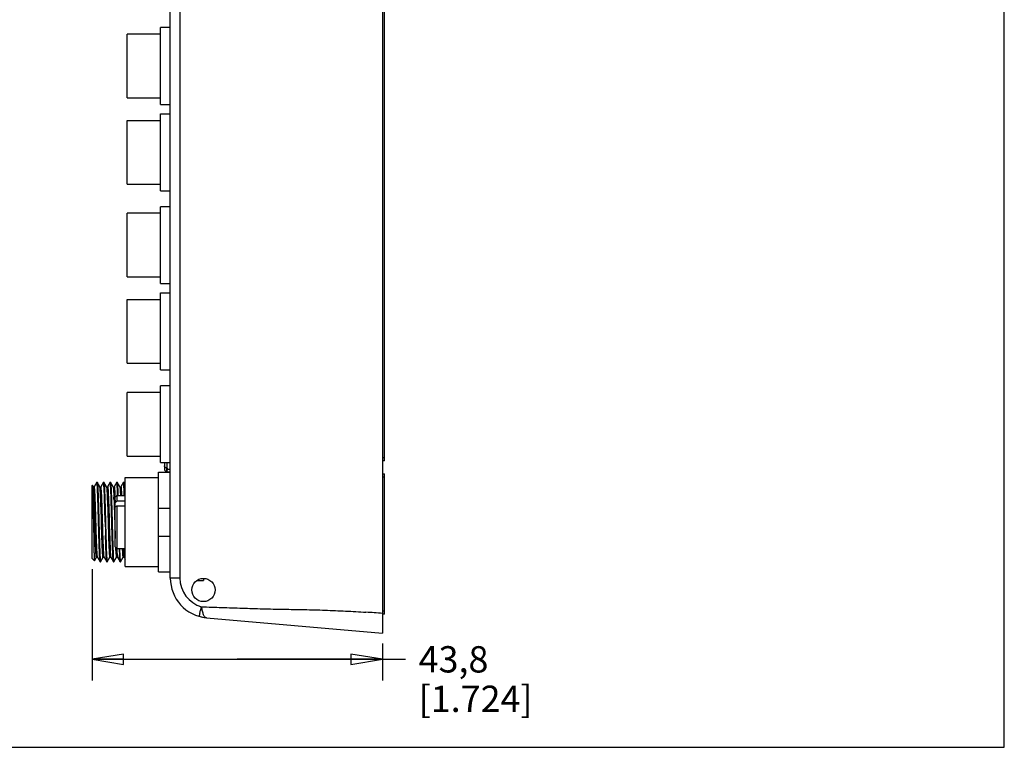
# Model space of a CAD drawing. Units: inches. Extents: x 0 to 11.7, y 0 to 8.3.
# Drawn here: x 5.8 to 11.7, y 0 to 4.3 of the extents above; entities that cross this region are included whole.
import ezdxf

# ---------------------------------------------------------------- set-up
doc = ezdxf.new("R2010")
doc.units = ezdxf.units.IN
doc.header["$LTSCALE"] = 0.64311
doc.header["$MEASUREMENT"] = 0
doc.layers.get('0').update_dxf_attribs({"linetype": 'CONTINUOUS'})
doc.styles.get("Standard").update_dxf_attribs({"font": 'txt', "width": 0.8})
doc.dimstyles.new('DIMSTYLE_1', dxfattribs={"dimtxt": 0.15625, "dimasz": 0.1875, "dimexe": 0.18, "dimexo": 0.0625, "dimgap": 0.09, "dimtad": 0, "dimtih": 1, "dimtoh": 1, "dimdec": 4, "dimzin": 4, "dimdsep": 46, "dimtxsty": 'STANDARD', "dimblk": 'CLOSED', "dimblk1": 'CLOSED', "dimblk2": 'CLOSED', "dimcen": 0.09, "dimadec": 0, "dimazin": 0, "dimtfac": 1, "dimtdec": 4, "dimtofl": 0, "dimtmove": 0, "dimatfit": 3, "dimldrblk": 'CLOSED', "dimfxl": 1, "dimtolj": 1, "dimtzin": 4, "dimarcsym": 0})

# ---------------------------------------------------------------- blocks, each defined once
blk = doc.blocks.new('_CLOSED')
at = {"color": 0, "linetype": 'BYBLOCK'}
for p, q in [((0, 0), (-1, 0.167)), ((-1, 0.167), (-1, -0.167)), ((-1, -0.167), (0, 0)), ((-1, 0), (0, 0))]:
    blk.add_line(p, q, dxfattribs=at)
blk = doc.blocks.new('*D2')
at = {"color": 2, "linetype": 'CONTINUOUS'}
for p, q in [((6.2763, 1.0585), (6.2763, 0.3974)), ((8.0007, 0.6157), (8.0007, 0.3974)), ((6.2763, 0.5224), (7.1385, 0.5224)), ((8.0007, 0.5224), (7.1385, 0.5224)), ((7.1385, 0.5224), (8.1372, 0.5224))]:
    blk.add_line(p, q, dxfattribs=at)
at = {"color": 2, "linetype": 'CONTINUOUS', "xscale": 0.1875, "yscale": 0.1875, "zscale": 0.1875, "rotation": 180}
blk.add_blockref('_CLOSED', (6.2763, 0.5224), dxfattribs=at)
at = {"color": 2, "linetype": 'CONTINUOUS', "xscale": 0.1875, "yscale": 0.1875, "zscale": 0.1875}
blk.add_blockref('_CLOSED', (8.0007, 0.5224), dxfattribs=at)
at = {"color": 2, "linetype": 'CONTINUOUS', "insert": (8.2154, 0.6005), "char_height": 0.15625, "width": 0.875, "attachment_point": 1, "line_spacing_factor": 0.9}
blk.add_mtext('43,8\\P[1.724]', dxfattribs=at)

msp = doc.modelspace()

# ---------------------------------------------------------------- linework, layer by layer
at = {"color": 7, "linetype": 'CONTINUOUS'}
for p, q in [((11.69291, 0), (11.69291, 8.26772)), ((8.01249, 1.70179), (8.01249, 5.93407)), ((6.68178, 3.81596), (6.68178, 4.27266)), ((6.74084, 4.27266), (6.68178, 4.27266)), ((6.48493, 3.85533), (6.48493, 4.23329)), ((6.68178, 4.23329), (6.48493, 4.23329)), ((6.48493, 3.85533), (6.68178, 3.85533)), ((6.68178, 3.81596), (6.74084, 3.81596)), ((6.68178, 3.76085), (6.74084, 3.76085)), ((6.68178, 3.30417), (6.68178, 3.76083)), ((6.48493, 3.34352), (6.48493, 3.72148)), ((6.48493, 3.72148), (6.68178, 3.72148)), ((6.48493, 3.34352), (6.68178, 3.34352)), ((6.68178, 3.30415), (6.74084, 3.30415)), ((6.68178, 3.17029), (6.48493, 3.17029)), ((6.48493, 2.79234), (6.48493, 3.17029)), ((6.74084, 3.20966), (6.68178, 3.20966)), ((6.68178, 2.75297), (6.68178, 3.20966)), ((6.48493, 2.79234), (6.68178, 2.79234)), ((6.68178, 2.75297), (6.74084, 2.75297)), ((6.68178, 2.69785), (6.74084, 2.69785)), ((6.68178, 2.24118), (6.68178, 2.69784)), ((6.48493, 2.65848), (6.68178, 2.65848)), ((6.48493, 2.28053), (6.48493, 2.65848)), ((6.48493, 2.28053), (6.68178, 2.28053)), ((6.68178, 2.24116), (6.74084, 2.24116)), ((6.68178, 2.1073), (6.48493, 2.1073)), ((6.48493, 1.72935), (6.48493, 2.1073)), ((6.74084, 2.14667), (6.68178, 2.14667)), ((6.68178, 1.68998), (6.68178, 2.14667)), ((6.48493, 1.72935), (6.68178, 1.72935)), ((8.00068, 1.72148), (8.01249, 1.72148)), ((8.01249, 1.70179), (8.00068, 1.70179)), ((6.68178, 1.68998), (6.74084, 1.68998)), ((6.72101, 1.64545), (6.72101, 1.63563)), ((6.72101, 1.63563), (6.72101, 1.64245)), ((6.72123, 1.65684), (6.72102, 1.64638)), ((6.72103, 1.6355), (6.72103, 1.65801)), ((6.72107, 1.65809), (6.72113, 1.65749)), ((6.72113, 1.65749), (6.72136, 1.65641)), ((6.47312, 1.60132), (6.66997, 1.60132)), ((6.47312, 1.07378), (6.47312, 1.6013)), ((6.66997, 1.63281), (6.74084, 1.63281)), ((6.66997, 1.04228), (6.66997, 1.63279)), ((8.00068, 1.62305), (8.01249, 1.62305)), ((8.01249, 1.60337), (8.00068, 1.60337)), ((8.01249, 0.78999), (8.01249, 1.62305)), ((6.27627, 1.55407), (6.27786, 1.55566)), ((6.27627, 1.12101), (6.27627, 1.55406)), ((6.27786, 1.55566), (6.27806, 1.55559)), ((6.28302, 1.547), (6.27806, 1.55559)), ((6.27806, 1.55559), (6.27828, 1.55485)), ((6.27914, 1.54568), (6.28009, 1.52401)), ((6.28009, 1.52401), (6.28013, 1.5229)), ((6.28302, 1.547), (6.28301, 1.54702)), ((6.28523, 1.53032), (6.28436, 1.53991)), ((6.28598, 1.5191), (6.28523, 1.53032)), ((6.28919, 1.54698), (6.28919, 1.54698)), ((6.30453, 1.5735), (6.2892, 1.54698)), ((6.30482, 1.57376), (6.30453, 1.5735)), ((6.30482, 1.57376), (6.30678, 1.57376)), ((6.30678, 1.57376), (6.30707, 1.57351)), ((6.32239, 1.547), (6.30707, 1.57351)), ((6.30707, 1.57351), (6.30754, 1.57205)), ((6.32239, 1.547), (6.32238, 1.54702)), ((6.32247, 1.54686), (6.32238, 1.54701)), ((6.34391, 1.57351), (6.32857, 1.54698)), ((6.34419, 1.57376), (6.34391, 1.57351)), ((6.34419, 1.57376), (6.34615, 1.57376)), ((6.34451, 1.57345), (6.34419, 1.57376)), ((6.34464, 1.57313), (6.34451, 1.57345)), ((6.34615, 1.57376), (6.34644, 1.57351)), ((6.36177, 1.54699), (6.34643, 1.57351)), ((6.34644, 1.57351), (6.34691, 1.57205)), ((6.36197, 1.54669), (6.36177, 1.54698)), ((6.36177, 1.54698), (6.36241, 1.54479)), ((6.36757, 1.54597), (6.36794, 1.54699)), ((6.38327, 1.57351), (6.36794, 1.54699)), ((6.36794, 1.54699), (6.36796, 1.54702)), ((6.38356, 1.57376), (6.38327, 1.57351)), ((6.38356, 1.57376), (6.38552, 1.57376)), ((6.38388, 1.57345), (6.38356, 1.57376)), ((6.38402, 1.57313), (6.38388, 1.57345)), ((6.38552, 1.57376), (6.38581, 1.57351)), ((6.40114, 1.54699), (6.3858, 1.57351)), ((6.38581, 1.57351), (6.38628, 1.57205)), ((6.40134, 1.54669), (6.40114, 1.54698)), ((6.40114, 1.54698), (6.40186, 1.54437)), ((6.40703, 1.5463), (6.40731, 1.54699)), ((6.42264, 1.57351), (6.40731, 1.54699)), ((6.40731, 1.54699), (6.40733, 1.54702)), ((6.42293, 1.57376), (6.42264, 1.57351)), ((6.42293, 1.57376), (6.42489, 1.57376)), ((6.42325, 1.57345), (6.42293, 1.57376)), ((6.42339, 1.57313), (6.42325, 1.57345)), ((6.42489, 1.57376), (6.42517, 1.57351)), ((6.44051, 1.54699), (6.42517, 1.57351)), ((6.42517, 1.57351), (6.42564, 1.57205)), ((6.44071, 1.54669), (6.44051, 1.54698)), ((6.44649, 1.54658), (6.44668, 1.54699)), ((6.46201, 1.57351), (6.44668, 1.54699)), ((6.44668, 1.54699), (6.4467, 1.54702)), ((6.4623, 1.57376), (6.46201, 1.57351)), ((6.4623, 1.57376), (6.46426, 1.57376)), ((6.46262, 1.57345), (6.4623, 1.57376)), ((6.46276, 1.57313), (6.46262, 1.57345)), ((6.46426, 1.57376), (6.46454, 1.57351)), ((6.47312, 1.55868), (6.46454, 1.57351)), ((6.46454, 1.57351), (6.46501, 1.57205)), ((6.40646, 1.46783), (6.40677, 1.45955)), ((6.41196, 1.49918), (6.41215, 1.49509)), ((6.41326, 1.46816), (6.41361, 1.45899)), ((6.41407, 1.48518), (6.42391, 1.49502)), ((6.41407, 1.1899), (6.41407, 1.48516)), ((6.42391, 1.49502), (6.47312, 1.49502)), ((6.42391, 1.49502), (6.42391, 1.46116)), ((6.32817, 1.45533), (6.32809, 1.45754)), ((6.3295, 1.41611), (6.32881, 1.43696)), ((6.32971, 1.40954), (6.3295, 1.41611)), ((6.33133, 1.35675), (6.32971, 1.40954)), ((6.33499, 1.45569), (6.33485, 1.45952)), ((6.33632, 1.41626), (6.33563, 1.43722)), ((6.33647, 1.4117), (6.33632, 1.41626)), ((6.3381, 1.35878), (6.33647, 1.4117)), ((6.35134, 1.43621), (6.35073, 1.45641)), ((6.35188, 1.41709), (6.35134, 1.43621)), ((6.35225, 1.4039), (6.35188, 1.41709)), ((6.35245, 1.39648), (6.35225, 1.4039)), ((6.35269, 1.45647), (6.35329, 1.43626)), ((6.35329, 1.43626), (6.35384, 1.41715)), ((6.35384, 1.41715), (6.35421, 1.40396)), ((6.35421, 1.40396), (6.35442, 1.39654)), ((6.40677, 1.45955), (6.40702, 1.4525)), ((6.40702, 1.4525), (6.40757, 1.43684)), ((6.40757, 1.43684), (6.40764, 1.43483)), ((6.40764, 1.43483), (6.40768, 1.43343)), ((6.40768, 1.43343), (6.40782, 1.42924)), ((6.40782, 1.42924), (6.40841, 1.41111)), ((6.40841, 1.41111), (6.40862, 1.40455)), ((6.40862, 1.40455), (6.40969, 1.36986)), ((6.42042, 1.43111), (6.42391, 1.43316)), ((6.47312, 1.46116), (6.42391, 1.46116)), ((6.42391, 1.43316), (6.47312, 1.43316)), ((6.42391, 1.43316), (6.42391, 1.18006)), ((6.74084, 1.418), (6.66997, 1.418)), ((6.2839, 1.34911), (6.28674, 1.19771)), ((6.3319, 1.33783), (6.33133, 1.35675)), ((6.33815, 1.35713), (6.3381, 1.35878)), ((6.33872, 1.33804), (6.33815, 1.35713)), ((6.35251, 1.39418), (6.35245, 1.39648)), ((6.3535, 1.35768), (6.35251, 1.39418)), ((6.35404, 1.33764), (6.3535, 1.35768)), ((6.35442, 1.39654), (6.35448, 1.39416)), ((6.35448, 1.39416), (6.35546, 1.35773)), ((6.35546, 1.35773), (6.35599, 1.33764)), ((6.36947, 1.39736), (6.3737, 1.25862)), ((6.40969, 1.36986), (6.40974, 1.3683)), ((6.40974, 1.3683), (6.41006, 1.35748)), ((6.41006, 1.35748), (6.41063, 1.33845)), ((6.33251, 1.31744), (6.3319, 1.33783)), ((6.33933, 1.31766), (6.33872, 1.33804)), ((6.35599, 1.33764), (6.35815, 1.25787)), ((6.37812, 1.33718), (6.38052, 1.25881)), ((6.41063, 1.33845), (6.41068, 1.33691)), ((6.41068, 1.33691), (6.41158, 1.30666)), ((6.41158, 1.30666), (6.41163, 1.30515)), ((6.41163, 1.30515), (6.41172, 1.30225)), ((6.41172, 1.30225), (6.41271, 1.26998)), ((6.35674, 1.23871), (6.35619, 1.2578)), ((6.35713, 1.22561), (6.35674, 1.23871)), ((6.35815, 1.25787), (6.3587, 1.23884)), ((6.3587, 1.23884), (6.35902, 1.22784)), ((6.35902, 1.22784), (6.3593, 1.21853)), ((6.3737, 1.25862), (6.37389, 1.25304)), ((6.38052, 1.25881), (6.38072, 1.25261)), ((6.41271, 1.26998), (6.4134, 1.2487)), ((6.4134, 1.2487), (6.41373, 1.2388)), ((6.66997, 1.25265), (6.74084, 1.25265)), ((6.35734, 1.21856), (6.35713, 1.22561)), ((6.41407, 1.1899), (6.42391, 1.18006)), ((6.4156, 1.18884), (6.41567, 1.18708)), ((6.42281, 1.17985), (6.42286, 1.17874)), ((6.42391, 1.18006), (6.47312, 1.18006)), ((6.27627, 1.121), (6.29034, 1.10694)), ((6.29053, 1.107), (6.30271, 1.12808)), ((6.30271, 1.12808), (6.3027, 1.12806)), ((6.30888, 1.1281), (6.30873, 1.12842)), ((6.30889, 1.12809), (6.32422, 1.10156)), ((6.32675, 1.10156), (6.34207, 1.12807)), ((6.34825, 1.12811), (6.34786, 1.12918)), ((6.34823, 1.12814), (6.34825, 1.12811)), ((6.34825, 1.1281), (6.36359, 1.10157)), ((6.36197, 1.14495), (6.36205, 1.14319)), ((6.36205, 1.14319), (6.36356, 1.1167)), ((6.36612, 1.10156), (6.38145, 1.12809)), ((6.3873, 1.12894), (6.38762, 1.12809)), ((6.38762, 1.12809), (6.38764, 1.12806)), ((6.38762, 1.12809), (6.40295, 1.10157)), ((6.40549, 1.10156), (6.42082, 1.12809)), ((6.42676, 1.12863), (6.42699, 1.12809)), ((6.42699, 1.12809), (6.42701, 1.12806)), ((6.42699, 1.12809), (6.44232, 1.10157)), ((6.44486, 1.10156), (6.46019, 1.12809)), ((6.46622, 1.1284), (6.46636, 1.12809)), ((6.46636, 1.12809), (6.46638, 1.12806)), ((6.46636, 1.12809), (6.47312, 1.1164)), ((6.32422, 1.10156), (6.32375, 1.10305)), ((6.32451, 1.10132), (6.32422, 1.10156)), ((6.32451, 1.10132), (6.32647, 1.10132)), ((6.32647, 1.10132), (6.32675, 1.10156)), ((6.36358, 1.10157), (6.36332, 1.10225)), ((6.36388, 1.10132), (6.36359, 1.10157)), ((6.36388, 1.10132), (6.36584, 1.10132)), ((6.36538, 1.10195), (6.36552, 1.10162)), ((6.36552, 1.10162), (6.36584, 1.10132)), ((6.36584, 1.10132), (6.36612, 1.10156)), ((6.40296, 1.10157), (6.40249, 1.10305)), ((6.40325, 1.10132), (6.40296, 1.10157)), ((6.40325, 1.10132), (6.40521, 1.10132)), ((6.40475, 1.10194), (6.40489, 1.10162)), ((6.40489, 1.10162), (6.40521, 1.10132)), ((6.40521, 1.10132), (6.40549, 1.10156)), ((6.44233, 1.10157), (6.44186, 1.10305)), ((6.44262, 1.10132), (6.44233, 1.10157)), ((6.44262, 1.10132), (6.44458, 1.10132)), ((6.44412, 1.10194), (6.44426, 1.10162)), ((6.44426, 1.10162), (6.44458, 1.10132)), ((6.44458, 1.10132), (6.44486, 1.10156)), ((6.47312, 1.07376), (6.66997, 1.07376)), ((6.66997, 1.04226), (6.74084, 1.04226)), ((8.00068, 0.80967), (8.01249, 0.80967)), ((8.01249, 0.78999), (8.00068, 0.78999)), ((0, 0), (11.69291, 0))]:
    msp.add_line(p, q, dxfattribs=at)
at = {"color": 6, "linetype": 'CONTINUOUS'}
for p, q in [((8.00068, 7.72541), (8.00068, 0.67817)), ((6.74084, 1.00485), (6.74084, 5.88033)), ((6.79783, 5.88033), (6.79783, 1.00485)), ((6.70556, 1.68998), (6.70557, 1.65052)), ((6.70557, 1.67013), (6.70568, 1.67082)), ((6.70577, 1.669), (6.70557, 1.67013)), ((6.70557, 1.65052), (6.70581, 1.65172)), ((6.7064, 1.66763), (6.70577, 1.669)), ((6.70748, 1.64545), (6.70892, 1.64342)), ((6.72107, 1.68998), (6.72107, 1.65809)), ((6.72334, 1.65083), (6.72457, 1.64933)), ((6.72457, 1.64933), (6.7256, 1.64887)), ((6.74084, 1.6484), (6.7256, 1.64886)), ((6.72101, 1.63563), (6.74091, 1.63494)), ((6.79783, 1.00485), (6.74084, 1.00485)), ((6.93769, 1.00297), (6.93769, 0.99111)), ((6.899, 0.99108), (6.93769, 0.99108)), ((6.78289, 0.87032), (6.78307, 0.87051)), ((6.91226, 0.77769), (6.91236, 0.77766)), ((6.95446, 0.76971), (6.95608, 0.76956)), ((6.95527, 0.76964), (6.95645, 0.76953)), ((6.95646, 0.76953), (8.00068, 0.67817))]:
    msp.add_line(p, q, dxfattribs=at)
for points in [[(6.70557, 1.65052), (6.70624, 1.64777), (6.70748, 1.64545)], [(6.70892, 1.64342), (6.71051, 1.64156), (6.71217, 1.63991)], [(6.71217, 1.63991), (6.71392, 1.63841), (6.71577, 1.6371), (6.7177, 1.63606), (6.71966, 1.63546), (6.72103, 1.6355)], [(6.91236, 0.77766), (6.92661, 0.77406), (6.94152, 0.7713), (6.95446, 0.76971)]]:
    msp.add_lwpolyline(points, dxfattribs=at)
at = {"color": 7, "linetype": 'CONTINUOUS'}
for points in [[(6.28919, 1.54698), (6.28835, 1.54607), (6.28491, 1.54551), (6.28305, 1.54696)], [(6.32856, 1.54697), (6.32793, 1.54623), (6.32465, 1.5454), (6.32247, 1.54686)], [(6.36796, 1.54702), (6.36769, 1.54663), (6.36537, 1.54534), (6.36245, 1.5462), (6.36197, 1.54669)], [(6.40733, 1.54702), (6.40706, 1.54663), (6.40474, 1.54534), (6.40182, 1.5462), (6.40134, 1.54669)], [(6.4467, 1.54702), (6.44643, 1.54663), (6.44411, 1.54534), (6.44119, 1.54619), (6.44071, 1.54669)], [(6.3027, 1.12806), (6.30279, 1.12822), (6.3048, 1.12963), (6.30816, 1.12891), (6.30888, 1.1281)], [(6.34207, 1.12807), (6.34227, 1.12837), (6.34418, 1.12964), (6.34722, 1.12915), (6.34823, 1.12814)], [(6.38146, 1.1281), (6.38213, 1.12888), (6.38506, 1.12974), (6.38737, 1.12845), (6.38764, 1.12806)], [(6.42083, 1.1281), (6.4215, 1.12888), (6.42443, 1.12974), (6.42674, 1.12845), (6.42701, 1.12806)], [(6.4602, 1.1281), (6.46088, 1.12889), (6.4638, 1.12974), (6.46611, 1.12845), (6.46638, 1.12806)]]:
    msp.add_lwpolyline(points, dxfattribs=at)
at = {"color": 6, "linetype": 'CONTINUOUS'}
msp.add_circle((6.93769, 0.93407), 0.0689, dxfattribs=at)
at = {"color": 7, "linetype": 'CONTINUOUS'}
for centre, radius, start, end in [((7.02631, 1.64277), 0.30532, 179.321131, 179.495611), ((3.89819, 1.44127), 2.38334, 1.749042, 1.962762), ((5.93081, 1.51868), 0.53524, 3.840889, 4.261461), ((5.983, 1.52219), 0.48489, 3.835587, 4.287722), ((2.16574, 1.30711), 4.24376, 2.170404, 2.415912), ((3.42591, 1.36005), 2.9893, 2.419697, 2.589206), ((2.20387, 1.30837), 4.21242, 2.173995, 2.420259), ((-2.33511, 1.14326), 8.6689, 1.941546, 2.062971), ((-2.27667, 1.14501), 8.61726, 1.943258, 2.066133), ((45.82628, 2.36256), 39.48555, 181.487378, 181.603272), ((16.54757, 1.58432), 10.17908, 181.865002, 182.058183), ((16.5286, 1.58341), 10.15327, 181.867054, 182.057065), ((14.65503, 1.38056), 8.37029, 181.251708, 181.513281), ((9.4076, 1.31536), 2.99468, 182.455047, 182.621706), ((9.57317, 1.28768), 3.13767, 181.967572, 182.639261), ((9.77745, 1.25432), 3.49108, 181.556228, 181.785919)]:
    msp.add_arc(centre, radius, start, end, dxfattribs=at)
at = {"color": 6, "linetype": 'CONTINUOUS'}
for centre, radius, start, end in [((6.97706, 1.00485), 0.23622, 180, 264.509798), ((6.97512, 1.00493), 0.17729, 180.02797, 254.035445), ((7.36721, -7.67112), 8.49007, 85.720995, 86.384178)]:
    msp.add_arc(centre, radius, start, end, dxfattribs=at)
for points, knots in [([(6.71513, 1.65964), (6.71334, 1.66062), (6.71012, 1.66298), (6.70737, 1.66595), (6.7064, 1.66763)], [0, 0, 0, 0, 0.5127395, 1, 1, 1, 1]), ([(6.72103, 1.65801), (6.72, 1.65781), (6.71787, 1.65828), (6.71602, 1.65915), (6.71513, 1.65964)], [0, 0, 0, 0, 0.5082686, 1, 1, 1, 1]), ([(6.72136, 1.65641), (6.72169, 1.65496), (6.72223, 1.65304), (6.72308, 1.65125), (6.72334, 1.65083)], [0, 0, 0, 0, 0.7504425, 1, 1, 1, 1]), ([(6.91561, 0.79453), (6.91608, 0.79746), (6.91733, 0.80369), (6.92008, 0.8133), (6.92329, 0.82364), (6.92536, 0.83081), (6.92639, 0.83447)], [0, 0, 0, 0, 0.2153916, 0.4596239, 0.7241833, 1, 1, 1, 1]), ([(6.92636, 0.83448), (6.9665, 0.83298), (7.04701, 0.83011), (7.16815, 0.82617), (7.29015, 0.82229), (7.4131, 0.81962), (7.51604, 0.81807), (7.5984, 0.81625), (7.68006, 0.81362), (7.78146, 0.80914), (7.86235, 0.8046), (7.90264, 0.80206)], [0, 0, 0, 0, 0.1233492, 0.2474218, 0.3721921, 0.4982134, 0.6250809, 0.6883378, 0.7511979, 0.876007, 1, 1, 1, 1]), ([(6.92636, 0.83448), (6.92648, 0.83019), (6.92713, 0.82177), (6.92947, 0.80972), (6.9327, 0.79879), (6.93623, 0.78921), (6.94002, 0.78127), (6.9436, 0.77587), (6.94659, 0.77313), (6.94837, 0.77205), (6.94964, 0.7713), (6.95091, 0.77065), (6.95277, 0.77002), (6.95426, 0.76975), (6.95527, 0.76964)], [0, 0, 0, 0, 0.1710647, 0.3358698, 0.4884042, 0.625209, 0.7424511, 0.8386649, 0.8815639, 0.9025435, 0.9218455, 0.9401242, 0.9594152, 1, 1, 1, 1]), ([(6.91561, 0.79453), (6.91504, 0.79218), (6.91424, 0.78888), (6.91332, 0.78478), (6.91281, 0.78238), (6.91245, 0.78051), (6.9122, 0.77904), (6.91216, 0.77828), (6.91214, 0.77772), (6.91226, 0.77769)], [0, 0, 0, 0, 0.4200979, 0.5906314, 0.73285, 0.8457289, 0.9283169, 0.9796499, 1, 1, 1, 1])]:
    msp.add_open_spline(points, degree=3, knots=knots, dxfattribs=at)
at = {"color": 7, "linetype": 'CONTINUOUS'}
for points, knots in [([(6.27828, 1.55485), (6.27851, 1.55375), (6.27879, 1.55069), (6.27902, 1.54763), (6.27914, 1.54568)], [0, 0, 0, 0, 0.3656654, 1, 1, 1, 1]), ([(6.28436, 1.53991), (6.28418, 1.54149), (6.28393, 1.54358), (6.28342, 1.54593), (6.28318, 1.54673), (6.28302, 1.54701)], [0, 0, 0, 0, 0.659155, 0.8689874, 1, 1, 1, 1]), ([(6.29092, 1.54209), (6.29085, 1.54258), (6.29075, 1.54329), (6.2906, 1.54418), (6.29044, 1.54505), (6.2902, 1.54602), (6.28999, 1.54683), (6.28952, 1.54742), (6.28927, 1.54711), (6.28919, 1.54698)], [0, 0, 0, 0, 0.2515985, 0.3622288, 0.4627377, 0.703594, 0.8548217, 0.9267152, 1, 1, 1, 1]), ([(6.30873, 1.12842), (6.30845, 1.12915), (6.30806, 1.13121), (6.30752, 1.13508), (6.30699, 1.14056), (6.30645, 1.14757), (6.3059, 1.15609), (6.30512, 1.17024), (6.30418, 1.19107), (6.30309, 1.21936), (6.302, 1.25137), (6.30091, 1.28609), (6.29945, 1.3346), (6.29802, 1.38298), (6.29653, 1.42969), (6.29544, 1.4611), (6.29436, 1.48862), (6.29329, 1.51139), (6.29223, 1.52869), (6.29143, 1.53831), (6.29092, 1.54209)], [0, 0, 0, 0, 0.0056111, 0.0150873, 0.0283784, 0.045407, 0.0660778, 0.0902142, 0.148034, 0.2171159, 0.2952629, 0.3800191, 0.4687386, 0.6468119, 0.7305826, 0.8072609, 0.8744875, 0.9300757, 0.9723801, 1, 1, 1, 1]), ([(6.30531, 1.57304), (6.30525, 1.57323), (6.30516, 1.5735), (6.30493, 1.57376), (6.30482, 1.57376)], [0, 0, 0, 0, 0.6602475, 1, 1, 1, 1]), ([(6.30687, 1.56127), (6.30666, 1.56383), (6.30636, 1.56724), (6.30578, 1.57115), (6.30549, 1.57252), (6.30531, 1.57304)], [0, 0, 0, 0, 0.6485685, 0.8615923, 1, 1, 1, 1]), ([(6.31466, 1.33764), (6.31401, 1.36173), (6.31282, 1.4076), (6.31096, 1.47084), (6.30937, 1.51648), (6.30798, 1.54516), (6.30726, 1.55646), (6.30687, 1.56127)], [0, 0, 0, 0, 0.32308, 0.6150935, 0.8481777, 0.9353429, 1, 1, 1, 1]), ([(6.30754, 1.57205), (6.30779, 1.57088), (6.30821, 1.5679), (6.30875, 1.56248), (6.3093, 1.55522), (6.31011, 1.54204), (6.31107, 1.52152), (6.31217, 1.49255), (6.31327, 1.4585), (6.31439, 1.42048), (6.31551, 1.37975), (6.31624, 1.35183), (6.31662, 1.33764)], [0, 0, 0, 0, 0.0152468, 0.0384954, 0.0696004, 0.1083317, 0.2073148, 0.3322454, 0.4790542, 0.6428872, 0.8185261, 1, 1, 1, 1]), ([(6.32324, 1.54363), (6.32312, 1.54436), (6.3229, 1.54549), (6.3226, 1.54663), (6.32239, 1.547)], [0, 0, 0, 0, 0.6314612, 1, 1, 1, 1]), ([(6.32809, 1.45754), (6.32772, 1.46783), (6.32699, 1.48653), (6.32585, 1.51145), (6.32468, 1.52986), (6.32384, 1.53987), (6.32324, 1.54363)], [0, 0, 0, 0, 0.3582192, 0.6509991, 0.8676064, 1, 1, 1, 1]), ([(6.32996, 1.54421), (6.32986, 1.54477), (6.32966, 1.54571), (6.32942, 1.54665), (6.32897, 1.54743), (6.32864, 1.54712), (6.32857, 1.54699)], [0, 0, 0, 0, 0.4549134, 0.7439676, 0.8815246, 1, 1, 1, 1]), ([(6.33485, 1.45952), (6.33447, 1.46976), (6.33375, 1.48832), (6.33258, 1.51295), (6.33156, 1.52947), (6.33067, 1.53914), (6.33022, 1.54274), (6.32996, 1.54421)], [0, 0, 0, 0, 0.362362, 0.6565813, 0.8718419, 0.947216, 1, 1, 1, 1]), ([(6.34646, 1.55845), (6.34633, 1.56027), (6.34606, 1.56353), (6.34563, 1.56781), (6.34519, 1.57088), (6.34486, 1.57254), (6.34464, 1.57313)], [0, 0, 0, 0, 0.3702253, 0.6609825, 0.8710991, 1, 1, 1, 1]), ([(6.35073, 1.45641), (6.35011, 1.47687), (6.34918, 1.5051), (6.34767, 1.53911), (6.3469, 1.55266), (6.34646, 1.55845)], [0, 0, 0, 0, 0.6013609, 0.8294803, 1, 1, 1, 1]), ([(6.34691, 1.57205), (6.34726, 1.57046), (6.34777, 1.56622), (6.34847, 1.55837), (6.34915, 1.54759), (6.34986, 1.53402), (6.35057, 1.51784), (6.35157, 1.4917), (6.35224, 1.47098), (6.35269, 1.45647)], [0, 0, 0, 0, 0.0421568, 0.1104674, 0.2041958, 0.322072, 0.4625977, 0.6238812, 1, 1, 1, 1]), ([(6.36241, 1.54479), (6.36279, 1.54282), (6.36339, 1.53769), (6.36382, 1.53255), (6.36405, 1.52941)], [0, 0, 0, 0, 0.3887829, 1, 1, 1, 1]), ([(6.36405, 1.52941), (6.36461, 1.52186), (6.36559, 1.50412), (6.36748, 1.46011), (6.36866, 1.42364), (6.36947, 1.39736)], [0, 0, 0, 0, 0.1718029, 0.4033165, 1, 1, 1, 1]), ([(6.36796, 1.54702), (6.36803, 1.54713), (6.36829, 1.5474), (6.36872, 1.54684), (6.36893, 1.54606), (6.36912, 1.54533), (6.36921, 1.54489)], [0, 0, 0, 0, 0.1322969, 0.2702799, 0.5532589, 1, 1, 1, 1]), ([(6.36921, 1.54489), (6.3696, 1.54294), (6.37019, 1.53784), (6.37062, 1.53274), (6.37085, 1.52962)], [0, 0, 0, 0, 0.3872847, 1, 1, 1, 1]), ([(6.37085, 1.52962), (6.37165, 1.51894), (6.37294, 1.4931), (6.37465, 1.44894), (6.37637, 1.39548), (6.37752, 1.35716), (6.37812, 1.33718)], [0, 0, 0, 0, 0.1668053, 0.4029037, 0.688559, 1, 1, 1, 1]), ([(6.38583, 1.55845), (6.38569, 1.56027), (6.38543, 1.56352), (6.385, 1.5678), (6.38456, 1.57088), (6.38424, 1.57253), (6.38402, 1.57313)], [0, 0, 0, 0, 0.3700947, 0.6608006, 0.8709544, 1, 1, 1, 1]), ([(6.3934, 1.33764), (6.39277, 1.36107), (6.39159, 1.40579), (6.38981, 1.46777), (6.38803, 1.51795), (6.3867, 1.54683), (6.38583, 1.55845)], [0, 0, 0, 0, 0.318198, 0.6075009, 0.8418399, 1, 1, 1, 1]), ([(6.38628, 1.57205), (6.38653, 1.57088), (6.38695, 1.5679), (6.38749, 1.56248), (6.38804, 1.55522), (6.38885, 1.54204), (6.38981, 1.52152), (6.39091, 1.49255), (6.39201, 1.4585), (6.39354, 1.40629), (6.39463, 1.36556), (6.39536, 1.33764)], [0, 0, 0, 0, 0.0152476, 0.0384964, 0.0696013, 0.1083322, 0.207315, 0.3322457, 0.4790544, 0.6428874, 1, 1, 1, 1]), ([(6.40186, 1.54437), (6.40232, 1.5418), (6.40301, 1.535), (6.40394, 1.52255), (6.40486, 1.50568), (6.40543, 1.49301), (6.40573, 1.486)], [0, 0, 0, 0, 0.1342403, 0.349515, 0.6402502, 1, 1, 1, 1]), ([(6.40733, 1.54702), (6.4074, 1.54714), (6.40771, 1.54742), (6.40814, 1.54669), (6.40838, 1.5458), (6.40858, 1.54491), (6.40867, 1.54439)], [0, 0, 0, 0, 0.1183864, 0.2582052, 0.5472579, 1, 1, 1, 1]), ([(6.40867, 1.54439), (6.40905, 1.5423), (6.40965, 1.53694), (6.41043, 1.52723), (6.41122, 1.51426), (6.41171, 1.50454), (6.41196, 1.49918)], [0, 0, 0, 0, 0.1400906, 0.3563088, 0.6446082, 1, 1, 1, 1]), ([(6.4252, 1.55845), (6.42506, 1.56027), (6.4248, 1.56352), (6.42437, 1.56781), (6.42393, 1.57088), (6.42361, 1.57253), (6.42339, 1.57313)], [0, 0, 0, 0, 0.3701318, 0.6608506, 0.8709922, 1, 1, 1, 1]), ([(6.42819, 1.4953), (6.42775, 1.50767), (6.42693, 1.52873), (6.42585, 1.54978), (6.4252, 1.55845)], [0, 0, 0, 0, 0.5873119, 1, 1, 1, 1]), ([(6.42564, 1.57205), (6.4259, 1.5709), (6.42631, 1.56795), (6.42685, 1.5626), (6.4274, 1.55545), (6.42819, 1.54246), (6.42914, 1.52225), (6.4298, 1.50501), (6.43015, 1.49539)], [0, 0, 0, 0, 0.0460512, 0.1161131, 0.2097519, 0.3262935, 0.6240708, 1, 1, 1, 1]), ([(6.44051, 1.54698), (6.4407, 1.54664), (6.44099, 1.54563), (6.44119, 1.54463), (6.44129, 1.54399)], [0, 0, 0, 0, 0.3745172, 1, 1, 1, 1]), ([(6.44129, 1.54399), (6.44168, 1.54171), (6.4423, 1.53589), (6.44311, 1.52539), (6.44393, 1.51143), (6.44443, 1.501), (6.4447, 1.49525)], [0, 0, 0, 0, 0.1418894, 0.3589178, 0.6466468, 1, 1, 1, 1]), ([(6.4467, 1.54702), (6.44674, 1.54709), (6.44683, 1.54723), (6.44721, 1.5473), (6.44753, 1.54655), (6.44785, 1.54549), (6.44804, 1.54445), (6.44814, 1.54384)], [0, 0, 0, 0, 0.0670527, 0.1118249, 0.2531391, 0.5454578, 1, 1, 1, 1]), ([(6.44814, 1.54384), (6.44852, 1.54154), (6.44913, 1.53572), (6.44994, 1.52523), (6.45075, 1.51135), (6.45125, 1.50099), (6.45151, 1.49529)], [0, 0, 0, 0, 0.1432798, 0.3607308, 0.6479628, 1, 1, 1, 1]), ([(6.46457, 1.55845), (6.46443, 1.56027), (6.46417, 1.56352), (6.46374, 1.5678), (6.46331, 1.57088), (6.46298, 1.57253), (6.46276, 1.57313)], [0, 0, 0, 0, 0.3700315, 0.6607085, 0.8708763, 1, 1, 1, 1]), ([(6.46757, 1.49511), (6.46716, 1.50652), (6.4664, 1.52633), (6.46541, 1.54613), (6.46485, 1.55453)], [0, 0, 0, 0, 0.5756313, 1, 1, 1, 1]), ([(6.46501, 1.57205), (6.46539, 1.57036), (6.46592, 1.56581), (6.46632, 1.56127), (6.46653, 1.55844)], [0, 0, 0, 0, 0.3788314, 1, 1, 1, 1]), ([(6.4668, 1.55463), (6.46737, 1.54622), (6.46835, 1.52638), (6.46912, 1.50654), (6.46953, 1.49511)], [0, 0, 0, 0, 0.4241052, 1, 1, 1, 1]), ([(6.28042, 1.51402), (6.28116, 1.48992), (6.28234, 1.43495), (6.28335, 1.37998), (6.2839, 1.34911)], [0, 0, 0, 0, 0.4383983, 1, 1, 1, 1]), ([(6.30218, 1.12789), (6.30206, 1.12801), (6.30187, 1.12843), (6.30149, 1.12969), (6.30108, 1.13214), (6.30059, 1.13606), (6.3001, 1.14129), (6.29961, 1.1478), (6.29911, 1.15555), (6.29861, 1.16449), (6.2979, 1.1786), (6.29705, 1.19871), (6.29605, 1.22543), (6.29506, 1.25506), (6.29406, 1.28684), (6.29306, 1.31995), (6.29174, 1.36423), (6.29017, 1.41642), (6.28826, 1.47157), (6.28683, 1.50486), (6.28598, 1.5191)], [0, 0, 0, 0, 0.0012951, 0.0033991, 0.0101352, 0.0202445, 0.0336769, 0.0503693, 0.0702444, 0.0931601, 0.1189475, 0.1784594, 0.2473192, 0.3236726, 0.4055594, 0.4908569, 0.5773214, 0.7448334, 0.8907509, 1, 1, 1, 1]), ([(6.42391, 1.46116), (6.42306, 1.46053), (6.41957, 1.45778), (6.41634, 1.45471), (6.41407, 1.45221)], [0, 0, 0, 0, 0.2388252, 1, 1, 1, 1]), ([(6.41407, 1.42873), (6.41459, 1.42884), (6.41678, 1.42942), (6.41888, 1.43032), (6.42042, 1.43111)], [0, 0, 0, 0, 0.2359303, 1, 1, 1, 1]), ([(6.32375, 1.10305), (6.32349, 1.10423), (6.32307, 1.10722), (6.32253, 1.11266), (6.32198, 1.11994), (6.32118, 1.13314), (6.32022, 1.15368), (6.31911, 1.18268), (6.31801, 1.21675), (6.31689, 1.25479), (6.31578, 1.29553), (6.31504, 1.32345), (6.31466, 1.33764)], [0, 0, 0, 0, 0.0153146, 0.0386232, 0.0697786, 0.1085508, 0.2075898, 0.3325401, 0.4793297, 0.6431057, 0.8186517, 1, 1, 1, 1]), ([(6.31662, 1.33764), (6.31726, 1.31371), (6.31846, 1.2681), (6.3203, 1.20513), (6.32189, 1.15956), (6.32326, 1.1308), (6.32397, 1.11939), (6.32436, 1.11452)], [0, 0, 0, 0, 0.3217413, 0.6130455, 0.8464883, 0.9343247, 1, 1, 1, 1]), ([(6.34105, 1.12909), (6.34081, 1.12999), (6.34042, 1.13233), (6.33991, 1.13656), (6.33939, 1.14226), (6.33863, 1.15262), (6.33773, 1.16882), (6.33669, 1.19182), (6.33565, 1.21903), (6.3342, 1.26138), (6.3332, 1.29457), (6.33251, 1.31744)], [0, 0, 0, 0, 0.0148505, 0.0375392, 0.0678947, 0.105714, 0.20282, 0.3260543, 0.4718166, 0.6360032, 1, 1, 1, 1]), ([(6.3461, 1.14399), (6.34536, 1.15351), (6.34415, 1.17654), (6.34255, 1.2161), (6.34094, 1.26447), (6.33988, 1.29933), (6.33933, 1.31766)], [0, 0, 0, 0, 0.1646769, 0.3980776, 0.6834428, 1, 1, 1, 1]), ([(6.39946, 1.1432), (6.39887, 1.15579), (6.39779, 1.184), (6.39574, 1.24882), (6.39438, 1.30105), (6.3934, 1.33764)], [0, 0, 0, 0, 0.1943608, 0.4354584, 1, 1, 1, 1]), ([(6.39536, 1.33764), (6.39598, 1.31421), (6.39717, 1.26947), (6.39895, 1.20747), (6.40073, 1.15725), (6.40206, 1.12834), (6.40293, 1.1167)], [0, 0, 0, 0, 0.318049, 0.6073008, 0.8416909, 1, 1, 1, 1]), ([(6.36332, 1.10225), (6.36292, 1.10361), (6.36243, 1.1075), (6.36169, 1.11491), (6.36099, 1.1255), (6.36026, 1.13909), (6.35953, 1.1555), (6.3585, 1.1823), (6.3578, 1.20361), (6.35734, 1.21856)], [0, 0, 0, 0, 0.0363512, 0.1005916, 0.1920406, 0.3093775, 0.4510147, 0.6149096, 1, 1, 1, 1]), ([(6.3593, 1.21853), (6.35952, 1.21154), (6.3603, 1.18701), (6.36116, 1.16248), (6.36197, 1.14495)], [0, 0, 0, 0, 0.2850754, 1, 1, 1, 1]), ([(6.37506, 1.21874), (6.37562, 1.20344), (6.37664, 1.17777), (6.37797, 1.15211), (6.37883, 1.14176)], [0, 0, 0, 0, 0.5958472, 1, 1, 1, 1]), ([(6.38187, 1.21896), (6.38243, 1.20362), (6.38346, 1.17787), (6.38479, 1.15214), (6.38565, 1.14176)], [0, 0, 0, 0, 0.595936, 1, 1, 1, 1]), ([(6.41606, 1.17838), (6.4164, 1.17093), (6.41704, 1.15807), (6.41789, 1.14523), (6.41837, 1.13984)], [0, 0, 0, 0, 0.579817, 1, 1, 1, 1]), ([(6.42286, 1.17874), (6.42319, 1.17141), (6.42383, 1.1587), (6.42465, 1.14601), (6.42512, 1.14064)], [0, 0, 0, 0, 0.5767113, 1, 1, 1, 1]), ([(6.43931, 1.17995), (6.43975, 1.16757), (6.44057, 1.14648), (6.44165, 1.12539), (6.4423, 1.1167)], [0, 0, 0, 0, 0.5871592, 1, 1, 1, 1]), ([(6.45541, 1.17872), (6.45576, 1.17104), (6.45642, 1.15787), (6.45729, 1.14471), (6.45779, 1.13924)], [0, 0, 0, 0, 0.5828803, 1, 1, 1, 1]), ([(6.46223, 1.17872), (6.46258, 1.17113), (6.46323, 1.15807), (6.46409, 1.14502), (6.46458, 1.13957)], [0, 0, 0, 0, 0.5813683, 1, 1, 1, 1]), ([(6.28807, 1.14552), (6.28816, 1.14265), (6.28834, 1.13724), (6.28862, 1.12966), (6.2889, 1.12314), (6.28918, 1.11771), (6.28945, 1.11339), (6.28969, 1.1105), (6.2899, 1.10877), (6.29003, 1.10789), (6.29016, 1.10732), (6.29026, 1.10701), (6.29034, 1.10694)], [0, 0, 0, 0, 0.2227773, 0.4191379, 0.5881007, 0.7289237, 0.8409056, 0.9234371, 0.9535896, 0.9763362, 0.9917256, 1, 1, 1, 1]), ([(6.3027, 1.12806), (6.30263, 1.12795), (6.3025, 1.12772), (6.30224, 1.12782), (6.30218, 1.12789)], [0, 0, 0, 0, 0.5729911, 1, 1, 1, 1]), ([(6.32436, 1.11452), (6.32457, 1.11189), (6.32488, 1.10837), (6.32546, 1.10428), (6.32574, 1.10282), (6.32591, 1.10225)], [0, 0, 0, 0, 0.6405819, 0.8556621, 1, 1, 1, 1]), ([(6.34207, 1.12807), (6.34201, 1.12797), (6.34187, 1.12773), (6.34145, 1.12791), (6.34127, 1.12842), (6.34112, 1.12883), (6.34105, 1.12909)], [0, 0, 0, 0, 0.1892635, 0.3262618, 0.5813727, 1, 1, 1, 1]), ([(6.34786, 1.12918), (6.3474, 1.13095), (6.34681, 1.13591), (6.34634, 1.14086), (6.3461, 1.14399)], [0, 0, 0, 0, 0.3674114, 1, 1, 1, 1]), ([(6.36356, 1.1167), (6.3637, 1.11487), (6.36397, 1.1116), (6.3644, 1.1073), (6.36483, 1.10421), (6.36516, 1.10255), (6.36538, 1.10195)], [0, 0, 0, 0, 0.3702812, 0.6610573, 0.8711518, 1, 1, 1, 1]), ([(6.37883, 1.14176), (6.37893, 1.14054), (6.37913, 1.13828), (6.37945, 1.13517), (6.37978, 1.13259), (6.38008, 1.1306), (6.38043, 1.12912), (6.38064, 1.12827), (6.38111, 1.12765), (6.38138, 1.12796), (6.38145, 1.12809)], [0, 0, 0, 0, 0.2497388, 0.4628298, 0.6387839, 0.7771765, 0.8777468, 0.940827, 0.9706528, 1, 1, 1, 1]), ([(6.38565, 1.14176), (6.38588, 1.13904), (6.38631, 1.13476), (6.38686, 1.13046), (6.3873, 1.12894)], [0, 0, 0, 0, 0.6340831, 1, 1, 1, 1]), ([(6.40249, 1.10305), (6.40211, 1.10475), (6.40158, 1.10931), (6.40085, 1.11777), (6.40013, 1.12944), (6.39969, 1.13827), (6.39946, 1.1432)], [0, 0, 0, 0, 0.1294205, 0.3412345, 0.6328735, 1, 1, 1, 1]), ([(6.40293, 1.1167), (6.40307, 1.11487), (6.40334, 1.1116), (6.40377, 1.10729), (6.4042, 1.1042), (6.40453, 1.10254), (6.40475, 1.10194)], [0, 0, 0, 0, 0.3703232, 0.661112, 0.871191, 1, 1, 1, 1]), ([(6.41837, 1.13984), (6.41846, 1.13878), (6.41865, 1.13681), (6.41895, 1.1341), (6.41926, 1.13188), (6.41953, 1.13015), (6.41986, 1.1289), (6.42006, 1.12815), (6.42053, 1.12768), (6.42075, 1.12797), (6.42082, 1.12809)], [0, 0, 0, 0, 0.250475, 0.4637322, 0.6393175, 0.776855, 0.8761706, 0.9378811, 0.9674971, 1, 1, 1, 1]), ([(6.42512, 1.14064), (6.42534, 1.13805), (6.42566, 1.13459), (6.42628, 1.13059), (6.42658, 1.12918), (6.42676, 1.12863)], [0, 0, 0, 0, 0.6432788, 0.8578502, 1, 1, 1, 1]), ([(6.44186, 1.10305), (6.44148, 1.10475), (6.44095, 1.10931), (6.44022, 1.11777), (6.4395, 1.12944), (6.43906, 1.13827), (6.43883, 1.1432)], [0, 0, 0, 0, 0.1294201, 0.3412346, 0.6328738, 1, 1, 1, 1]), ([(6.4423, 1.1167), (6.44244, 1.11487), (6.44271, 1.1116), (6.44314, 1.10729), (6.44358, 1.1042), (6.4439, 1.10254), (6.44412, 1.10194)], [0, 0, 0, 0, 0.3704483, 0.6612877, 0.8713324, 1, 1, 1, 1]), ([(6.45779, 1.13924), (6.45789, 1.13822), (6.45807, 1.13635), (6.45836, 1.13377), (6.45866, 1.13165), (6.45893, 1.13001), (6.45926, 1.12883), (6.45945, 1.12812), (6.45991, 1.12769), (6.46012, 1.12797), (6.46019, 1.12809)], [0, 0, 0, 0, 0.2507402, 0.4640549, 0.639496, 0.7766991, 0.8755179, 0.9367158, 0.9663241, 1, 1, 1, 1]), ([(6.46458, 1.13957), (6.4648, 1.13712), (6.46512, 1.13387), (6.46573, 1.13016), (6.46603, 1.12887), (6.46622, 1.1284)], [0, 0, 0, 0, 0.6524416, 0.8646644, 1, 1, 1, 1]), ([(6.32595, 1.10212), (6.32602, 1.10191), (6.32611, 1.10162), (6.32636, 1.10132), (6.32647, 1.10132)], [0, 0, 0, 0, 0.667072, 1, 1, 1, 1])]:
    msp.add_open_spline(points, degree=3, knots=knots, dxfattribs=at)

# ---------------------------------------------------------------- dimensions: what is measured, and where the dimension line sits
at = {"color": 2, "linetype": 'CONTINUOUS'}
dim = msp.add_linear_dim(base=(6.27627, 0.52241), p1=(8.00068, 0.39741), p2=(6.27627, 1.0585), angle=180, dimstyle='DIMSTYLE_1', dxfattribs=at)
dim.commit()
dim.dimension.update_dxf_attribs({"geometry": '*D2', "text_midpoint": (8.65286, 0.40522), "dimtype": 160})

doc.saveas('drawing.dxf')
